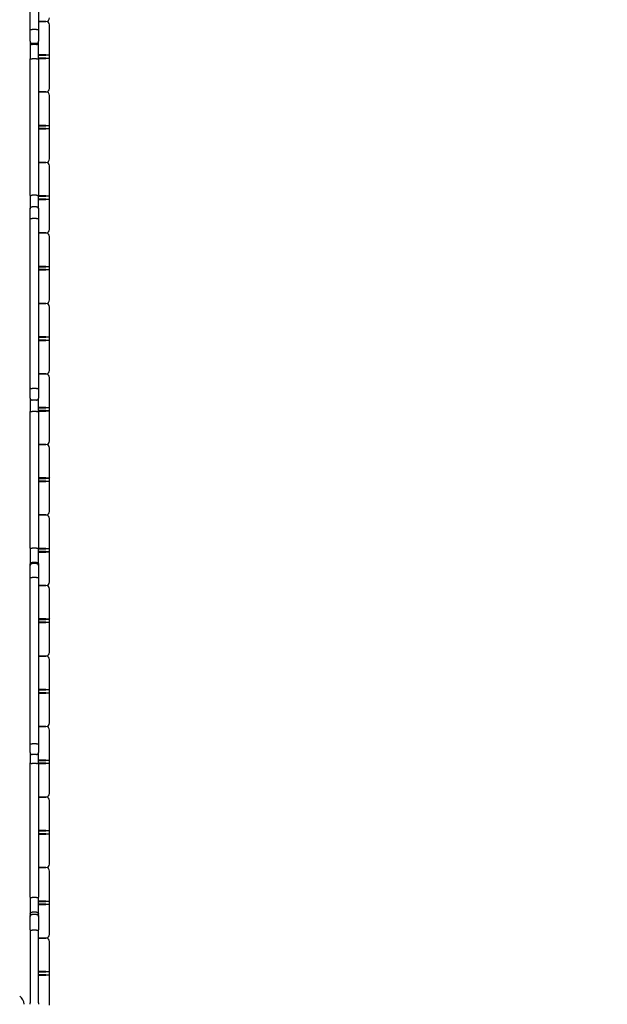
# Model space of a CAD drawing. Units: millimetres. Extents: x 1429 to 22882, y 949 to 22931.
# Drawn here: x 13328 to 14162, y 7468 to 8865 of the extents above; entities that cross this region are included whole.
import ezdxf

# ---------------------------------------------------------------- set-up
doc = ezdxf.new("R2010")
doc.units = ezdxf.units.MM
doc.layers.add('Widoczne (ISO)', color=255, linetype='Continuous')
doc.layers.add('wymiary 100 strefy', color=5, linetype='Continuous')
doc.styles.get("Standard").update_dxf_attribs({"font": 'arial.ttf'})
doc.dimstyles.new('FK_rzuty 100_STREFY', dxfattribs={"dimscale": 100, "dimtxt": 4, "dimasz": 2.5, "dimexe": 1.25, "dimexo": 0.625, "dimgap": 1, "dimtad": 1, "dimdec": 1, "dimlfac": 0.001, "dimrnd": 0.01, "dimzin": 1, "dimdsep": 46, "dimtxsty": 'Standard', "dimblk": 'OBLIQUE', "dimcen": 2.5, "dimadec": 0, "dimazin": 0, "dimtfac": 1, "dimtdec": 1, "dimtmove": 0, "dimatfit": 3, "dimfxl": 1, "dimarcsym": 0})

# ---------------------------------------------------------------- blocks, each defined once
blk = doc.blocks.new('_Oblique')
at = {"color": 0, "linetype": 'ByBlock', "lineweight": -2}
blk.add_line((-0.5, -0.5), (0.5, 0.5), dxfattribs=at)
blk = doc.blocks.new('*D6')
at = {"layer": 'Defpoints', "color": 0, "transparency": 16777216}
for p in [(12793.7, 12475.4), (12793.7, 4502.6), (18823.7, 4502.6)]:
    blk.add_point(p, dxfattribs=at)
at = {"layer": 'wymiary 100 strefy', "color": 0, "lineweight": -2, "transparency": 16777216}
for p, q in [((12856.2, 12475.4), (18948.7, 12475.4)), ((18823.7, 12475.4), (18823.7, 4502.6)), ((12856.2, 4502.6), (18948.7, 4502.6))]:
    blk.add_line(p, q, dxfattribs=at)
at = {"layer": 'wymiary 100 strefy', "color": 0, "lineweight": -2, "transparency": 16777216, "xscale": 200, "yscale": 200, "zscale": 200}
for p, rotation in [((18823.7, 12475.4), 90), ((18823.7, 4502.6), 270)]:
    blk.add_blockref('_Oblique', p, dxfattribs=dict(at, rotation=rotation))
at = {"layer": 'wymiary 100 strefy', "color": 0, "transparency": 16777216, "insert": (18570.5, 8489), "char_height": 300, "attachment_point": 5, "rotation": 90}
blk.add_mtext('8.00 m', dxfattribs=at)
blk = doc.blocks.new('*D7')
at = {"layer": 'Defpoints', "color": 0, "transparency": 16777216}
for p in [(17608.6, 9955.9), (7520, 6967.4), (7520, 2779.2)]:
    blk.add_point(p, dxfattribs=at)
at = {"layer": 'wymiary 100 strefy', "color": 0, "lineweight": -2, "transparency": 16777216}
for p, q in [((17608.6, 9893.4), (17608.6, 2654.2)), ((7520, 6904.9), (7520, 2654.2)), ((17608.6, 2779.2), (7520, 2779.2))]:
    blk.add_line(p, q, dxfattribs=at)
at = {"layer": 'wymiary 100 strefy', "color": 0, "lineweight": -2, "transparency": 16777216, "xscale": 200, "yscale": 200, "zscale": 200, "rotation": 180}
blk.add_blockref('_Oblique', (7520, 2779.2), dxfattribs=at)
at = {"layer": 'wymiary 100 strefy', "color": 0, "lineweight": -2, "transparency": 16777216, "xscale": 200, "yscale": 200, "zscale": 200}
blk.add_blockref('_Oblique', (17608.6, 2779.2), dxfattribs=at)
at = {"layer": 'wymiary 100 strefy', "color": 0, "transparency": 16777216, "insert": (12564.3, 3032.4), "char_height": 300, "attachment_point": 5}
blk.add_mtext('10.10 m', dxfattribs=at)

msp = doc.modelspace()

# ---------------------------------------------------------------- linework, layer by layer
at = {"layer": 'Widoczne (ISO)'}
for p, q in [((13343.095, 8851), (13343.095, 9086.449)), ((13355.095, 9086.449), (13355.095, 8851)), ((13355.095, 8862.37), (13365.595, 8862.37)), ((13365.595, 8862.37), (13355.095, 8862.37)), ((13370.595, 8814.87), (13370.595, 8857.37)), ((13343.095, 8834.178), (13343.095, 8851)), ((13352.095, 8851.185), (13346.095, 8851.185)), ((13355.095, 8851), (13355.095, 8834.178)), ((13343.095, 8834.178), (13343.095, 8832.541)), ((13343.095, 8832.541), (13343.095, 8809.218)), ((13352.095, 8831.238), (13346.095, 8831.238)), ((13352.095, 8829.573), (13346.095, 8829.573)), ((13355.095, 8832.541), (13355.095, 8834.178)), ((13355.095, 8809.218), (13355.095, 8832.541)), ((13365.595, 8814.87), (13355.095, 8814.87)), ((13355.095, 8814.37), (13365.595, 8814.37)), ((13365.595, 8814.87), (13370.595, 8814.87)), ((13370.095, 8814.37), (13365.595, 8814.37)), ((13370.595, 8814.87), (13370.095, 8814.37)), ((13370.595, 8809.87), (13370.595, 8814.87)), ((13343.095, 8615.46), (13343.095, 8809.218)), ((13352.095, 8809.352), (13346.095, 8809.352)), ((13365.595, 8810.37), (13355.095, 8810.37)), ((13355.095, 8809.87), (13365.595, 8809.87)), ((13355.095, 8809.218), (13355.095, 8615.46)), ((13365.595, 8810.37), (13370.095, 8810.37)), ((13370.595, 8809.87), (13365.595, 8809.87)), ((13370.595, 8809.87), (13370.095, 8810.37)), ((13370.595, 8767.37), (13370.595, 8809.87)), ((13355.095, 8762.37), (13365.595, 8762.37)), ((13365.595, 8762.37), (13355.095, 8762.37)), ((13370.595, 8714.87), (13370.595, 8757.37)), ((13365.595, 8714.87), (13355.095, 8714.87)), ((13355.095, 8714.37), (13365.595, 8714.37)), ((13365.595, 8714.87), (13370.595, 8714.87)), ((13370.095, 8714.37), (13365.595, 8714.37)), ((13370.595, 8714.87), (13370.095, 8714.37)), ((13370.595, 8709.87), (13370.595, 8714.87)), ((13365.595, 8710.37), (13355.095, 8710.37)), ((13355.095, 8709.87), (13365.595, 8709.87)), ((13365.595, 8710.37), (13370.095, 8710.37)), ((13370.595, 8709.87), (13365.595, 8709.87)), ((13370.595, 8709.87), (13370.095, 8710.37)), ((13370.595, 8667.37), (13370.595, 8709.87)), ((13355.095, 8662.37), (13365.595, 8662.37)), ((13365.595, 8662.37), (13355.095, 8662.37)), ((13370.595, 8614.87), (13370.595, 8657.37)), ((13343.095, 8615.46), (13343.095, 8596.452)), ((13352.095, 8615.807), (13346.095, 8615.807)), ((13355.095, 8596.452), (13355.095, 8615.46)), ((13365.595, 8614.87), (13355.095, 8614.87)), ((13355.095, 8614.37), (13365.595, 8614.37)), ((13365.595, 8610.37), (13355.095, 8610.37)), ((13355.095, 8609.87), (13365.595, 8609.87)), ((13365.595, 8614.87), (13370.595, 8614.87)), ((13370.095, 8614.37), (13365.595, 8614.37)), ((13365.595, 8610.37), (13370.095, 8610.37)), ((13370.595, 8609.87), (13365.595, 8609.87)), ((13370.595, 8614.87), (13370.095, 8614.37)), ((13370.595, 8609.87), (13370.095, 8610.37)), ((13370.595, 8609.87), (13370.595, 8614.87)), ((13370.595, 8567.37), (13370.595, 8609.87)), ((13343.095, 8582.5), (13343.095, 8596.452)), ((13352.095, 8599.457), (13346.095, 8599.457)), ((13355.095, 8596.452), (13355.095, 8582.5)), ((13343.095, 8342.24), (13343.095, 8582.5)), ((13352.095, 8582.875), (13346.095, 8582.875)), ((13355.095, 8582.5), (13355.095, 8342.24)), ((13355.095, 8562.37), (13365.595, 8562.37)), ((13365.595, 8562.37), (13355.095, 8562.37)), ((13370.595, 8514.87), (13370.595, 8557.37)), ((13365.595, 8514.87), (13355.095, 8514.87)), ((13355.095, 8514.37), (13365.595, 8514.37)), ((13365.595, 8510.37), (13355.095, 8510.37)), ((13355.095, 8509.87), (13365.595, 8509.87)), ((13365.595, 8514.87), (13370.595, 8514.87)), ((13370.095, 8514.37), (13365.595, 8514.37)), ((13365.595, 8510.37), (13370.095, 8510.37)), ((13370.595, 8509.87), (13365.595, 8509.87)), ((13370.595, 8514.87), (13370.095, 8514.37)), ((13370.595, 8509.87), (13370.095, 8510.37)), ((13370.595, 8509.87), (13370.595, 8514.87)), ((13370.595, 8467.37), (13370.595, 8509.87)), ((13355.095, 8462.37), (13365.595, 8462.37)), ((13365.595, 8462.37), (13355.095, 8462.37)), ((13370.595, 8414.87), (13370.595, 8457.37)), ((13365.595, 8414.87), (13355.095, 8414.87)), ((13355.095, 8414.37), (13365.595, 8414.37)), ((13365.595, 8410.37), (13355.095, 8410.37)), ((13355.095, 8409.87), (13365.595, 8409.87)), ((13365.595, 8414.87), (13370.595, 8414.87)), ((13370.095, 8414.37), (13365.595, 8414.37)), ((13365.595, 8410.37), (13370.095, 8410.37)), ((13370.595, 8409.87), (13365.595, 8409.87)), ((13370.595, 8414.87), (13370.095, 8414.37)), ((13370.595, 8409.87), (13370.095, 8410.37)), ((13370.595, 8409.87), (13370.595, 8414.87)), ((13370.595, 8367.37), (13370.595, 8409.87)), ((13355.095, 8362.37), (13365.595, 8362.37)), ((13365.595, 8362.37), (13355.095, 8362.37)), ((13370.595, 8314.87), (13370.595, 8357.37)), ((13343.095, 8328.288), (13343.095, 8342.24)), ((13352.095, 8341.865), (13346.095, 8341.865)), ((13355.095, 8342.24), (13355.095, 8328.288)), ((13343.095, 8328.288), (13343.095, 8309.28)), ((13352.095, 8325.283), (13346.095, 8325.283)), ((13355.095, 8309.28), (13355.095, 8328.288)), ((13343.095, 8115.522), (13343.095, 8309.28)), ((13365.595, 8314.87), (13355.095, 8314.87)), ((13355.095, 8314.37), (13365.595, 8314.37)), ((13365.595, 8310.37), (13355.095, 8310.37)), ((13355.095, 8309.87), (13365.595, 8309.87)), ((13355.095, 8309.28), (13355.095, 8115.522)), ((13365.595, 8314.87), (13370.595, 8314.87)), ((13370.095, 8314.37), (13365.595, 8314.37)), ((13365.595, 8310.37), (13370.095, 8310.37)), ((13370.595, 8309.87), (13365.595, 8309.87)), ((13370.595, 8314.87), (13370.095, 8314.37)), ((13370.595, 8309.87), (13370.095, 8310.37)), ((13370.595, 8309.87), (13370.595, 8314.87)), ((13370.595, 8267.37), (13370.595, 8309.87)), ((13352.095, 8308.933), (13346.095, 8308.933)), ((13355.095, 8262.37), (13365.595, 8262.37)), ((13365.595, 8262.37), (13355.095, 8262.37)), ((13370.595, 8214.87), (13370.595, 8257.37)), ((13365.595, 8214.87), (13355.095, 8214.87)), ((13355.095, 8214.37), (13365.595, 8214.37)), ((13365.595, 8214.87), (13370.595, 8214.87)), ((13370.095, 8214.37), (13365.595, 8214.37)), ((13370.595, 8214.87), (13370.095, 8214.37)), ((13370.595, 8209.87), (13370.595, 8214.87)), ((13365.595, 8210.37), (13355.095, 8210.37)), ((13355.095, 8209.87), (13365.595, 8209.87)), ((13365.595, 8210.37), (13370.095, 8210.37)), ((13370.595, 8209.87), (13365.595, 8209.87)), ((13370.595, 8209.87), (13370.095, 8210.37)), ((13370.595, 8167.37), (13370.595, 8209.87)), ((13355.095, 8162.37), (13365.595, 8162.37)), ((13365.595, 8162.37), (13355.095, 8162.37)), ((13370.595, 8114.87), (13370.595, 8157.37)), ((13343.095, 8115.522), (13343.095, 8092.199)), ((13352.095, 8115.389), (13346.095, 8115.389)), ((13355.095, 8092.199), (13355.095, 8115.522)), ((13365.595, 8114.87), (13355.095, 8114.87)), ((13355.095, 8114.37), (13365.595, 8114.37)), ((13365.595, 8114.87), (13370.595, 8114.87)), ((13370.095, 8114.37), (13365.595, 8114.37)), ((13370.595, 8114.87), (13370.095, 8114.37)), ((13370.595, 8109.87), (13370.595, 8114.87)), ((13365.595, 8110.37), (13355.095, 8110.37)), ((13355.095, 8109.87), (13365.595, 8109.87)), ((13365.595, 8110.37), (13370.095, 8110.37)), ((13370.595, 8109.87), (13365.595, 8109.87)), ((13370.595, 8109.87), (13370.095, 8110.37)), ((13370.595, 8067.37), (13370.595, 8109.87)), ((13343.095, 8092.199), (13343.095, 8090.562)), ((13343.095, 8073.74), (13343.095, 8090.562)), ((13352.095, 8095.167), (13346.095, 8095.167)), ((13352.095, 8093.503), (13346.095, 8093.503)), ((13355.095, 8090.562), (13355.095, 8092.199)), ((13355.095, 8090.562), (13355.095, 8073.74)), ((13343.095, 7838.291), (13343.095, 8073.74)), ((13352.095, 8073.555), (13346.095, 8073.555)), ((13355.095, 8073.74), (13355.095, 7838.291)), ((13355.095, 8062.37), (13365.595, 8062.37)), ((13365.595, 8062.37), (13355.095, 8062.37)), ((13370.595, 8014.87), (13370.595, 8057.37)), ((13365.595, 8014.87), (13355.095, 8014.87)), ((13355.095, 8014.37), (13365.595, 8014.37)), ((13365.595, 8010.37), (13355.095, 8010.37)), ((13355.095, 8009.87), (13365.595, 8009.87)), ((13365.595, 8014.87), (13370.595, 8014.87)), ((13370.095, 8014.37), (13365.595, 8014.37)), ((13365.595, 8010.37), (13370.095, 8010.37)), ((13370.595, 8009.87), (13365.595, 8009.87)), ((13370.595, 8014.87), (13370.095, 8014.37)), ((13370.595, 8009.87), (13370.095, 8010.37)), ((13370.595, 8009.87), (13370.595, 8014.87)), ((13370.595, 7967.37), (13370.595, 8009.87)), ((13355.095, 7962.37), (13365.595, 7962.37)), ((13365.595, 7962.37), (13355.095, 7962.37)), ((13370.595, 7914.87), (13370.595, 7957.37)), ((13365.595, 7914.87), (13355.095, 7914.87)), ((13355.095, 7914.37), (13365.595, 7914.37)), ((13365.595, 7910.37), (13355.095, 7910.37)), ((13355.095, 7909.87), (13365.595, 7909.87)), ((13365.595, 7914.87), (13370.595, 7914.87)), ((13370.095, 7914.37), (13365.595, 7914.37)), ((13365.595, 7910.37), (13370.095, 7910.37)), ((13370.595, 7909.87), (13365.595, 7909.87)), ((13370.595, 7914.87), (13370.095, 7914.37)), ((13370.595, 7909.87), (13370.095, 7910.37)), ((13370.595, 7909.87), (13370.595, 7914.87)), ((13370.595, 7867.37), (13370.595, 7909.87)), ((13355.095, 7862.37), (13365.595, 7862.37)), ((13365.595, 7862.37), (13355.095, 7862.37)), ((13370.595, 7814.87), (13370.595, 7857.37)), ((13343.095, 7825.619), (13343.095, 7838.291)), ((13352.095, 7837.591), (13346.095, 7837.591)), ((13355.095, 7838.291), (13355.095, 7825.619)), ((13343.095, 7825.619), (13343.095, 7810.713)), ((13352.095, 7822.619), (13346.095, 7822.619)), ((13355.095, 7810.713), (13355.095, 7825.619)), ((13343.095, 7620.284), (13343.095, 7810.713)), ((13352.095, 7810.003), (13346.095, 7810.003)), ((13365.595, 7814.87), (13355.095, 7814.87)), ((13355.095, 7814.37), (13365.595, 7814.37)), ((13355.095, 7810.713), (13355.095, 7620.284)), ((13365.595, 7810.37), (13355.095, 7810.37)), ((13355.095, 7809.87), (13365.595, 7809.87)), ((13365.595, 7814.87), (13370.595, 7814.87)), ((13370.095, 7814.37), (13365.595, 7814.37)), ((13365.595, 7810.37), (13370.095, 7810.37)), ((13370.595, 7809.87), (13365.595, 7809.87)), ((13370.595, 7814.87), (13370.095, 7814.37)), ((13370.595, 7809.87), (13370.095, 7810.37)), ((13370.595, 7809.87), (13370.595, 7814.87)), ((13370.595, 7767.37), (13370.595, 7809.87)), ((13355.095, 7762.37), (13365.595, 7762.37)), ((13365.595, 7762.37), (13355.095, 7762.37)), ((13370.595, 7714.87), (13370.595, 7757.37)), ((13365.595, 7714.87), (13355.095, 7714.87)), ((13355.095, 7714.37), (13365.595, 7714.37)), ((13365.595, 7710.37), (13355.095, 7710.37)), ((13355.095, 7709.87), (13365.595, 7709.87)), ((13365.595, 7714.87), (13370.595, 7714.87)), ((13370.095, 7714.37), (13365.595, 7714.37)), ((13365.595, 7710.37), (13370.095, 7710.37)), ((13370.595, 7709.87), (13365.595, 7709.87)), ((13370.595, 7714.87), (13370.095, 7714.37)), ((13370.595, 7709.87), (13370.095, 7710.37)), ((13370.595, 7709.87), (13370.595, 7714.87)), ((13370.595, 7667.37), (13370.595, 7709.87)), ((13355.095, 7662.37), (13365.595, 7662.37)), ((13365.595, 7662.37), (13355.095, 7662.37)), ((13370.595, 7614.87), (13370.595, 7657.37)), ((13343.095, 7620.284), (13343.095, 7596.078)), ((13352.095, 7619.844), (13346.095, 7619.844)), ((13355.095, 7596.078), (13355.095, 7620.284)), ((13365.595, 7614.87), (13355.095, 7614.87)), ((13355.095, 7614.37), (13365.595, 7614.37)), ((13365.595, 7614.87), (13370.595, 7614.87)), ((13370.095, 7614.37), (13365.595, 7614.37)), ((13370.595, 7614.87), (13370.095, 7614.37)), ((13370.595, 7609.87), (13370.595, 7614.87)), ((13352.095, 7598.965), (13346.095, 7598.965)), ((13365.595, 7610.37), (13355.095, 7610.37)), ((13355.095, 7609.87), (13365.595, 7609.87)), ((13365.595, 7610.37), (13370.095, 7610.37)), ((13370.595, 7609.87), (13365.595, 7609.87)), ((13370.595, 7609.87), (13370.095, 7610.37)), ((13370.595, 7567.37), (13370.595, 7609.87)), ((13343.095, 7596.078), (13343.095, 7593.064)), ((13343.095, 7574.014), (13343.095, 7593.064)), ((13352.095, 7595.922), (13346.095, 7595.922)), ((13355.095, 7593.064), (13355.095, 7596.078)), ((13355.095, 7593.064), (13355.095, 7574.014)), ((13343.095, 7574.014), (13343.095, 7526.541)), ((13352.095, 7573.405), (13346.095, 7573.405)), ((13355.095, 7526.541), (13355.095, 7574.014)), ((13355.095, 7562.37), (13365.595, 7562.37)), ((13365.595, 7562.37), (13355.095, 7562.37)), ((13370.595, 7514.87), (13370.595, 7557.37)), ((13343.095, 7526.541), (13343.095, 7470.348)), ((13355.095, 7470.348), (13355.095, 7526.541)), ((13365.595, 7514.87), (13355.095, 7514.87)), ((13355.095, 7514.37), (13365.595, 7514.37)), ((13365.595, 7514.87), (13370.595, 7514.87)), ((13370.095, 7514.37), (13365.595, 7514.37)), ((13370.595, 7514.87), (13370.095, 7514.37)), ((13370.595, 7509.87), (13370.595, 7514.87)), ((13365.595, 7510.37), (13355.095, 7510.37)), ((13355.095, 7509.87), (13365.595, 7509.87)), ((13365.595, 7510.37), (13370.095, 7510.37)), ((13370.595, 7509.87), (13365.595, 7509.87)), ((13370.595, 7509.87), (13370.095, 7510.37)), ((13370.595, 7467.37), (13370.595, 7509.87)), ((13343.095, 7468.37), (13343.095, 7470.348)), ((13355.095, 7470.348), (13355.095, 7468.37))]:
    msp.add_line(p, q, dxfattribs=at)
for centre, radius, start, end in [((13365.595, 8867.37), 5, 270, 0), ((13365.595, 8857.37), 5, 0, 90), ((13365.595, 8767.37), 5, 270, 0), ((13365.595, 8757.37), 5, 0, 90), ((13365.595, 8667.37), 5, 270, 0), ((13365.595, 8657.37), 5, 0, 90), ((13365.595, 8567.37), 5, 270, 0), ((13365.595, 8557.37), 5, 0, 90), ((13365.595, 8467.37), 5, 270, 0), ((13365.595, 8457.37), 5, 0, 90), ((13365.595, 8367.37), 5, 270, 0), ((13365.595, 8357.37), 5, 0, 90), ((13365.595, 8267.37), 5, 270, 0), ((13365.595, 8257.37), 5, 0, 90), ((13365.595, 8167.37), 5, 270, 0), ((13365.595, 8157.37), 5, 0, 90), ((13365.595, 8067.37), 5, 270, 0), ((13365.595, 8057.37), 5, 0, 90), ((13365.595, 7967.37), 5, 270, 0), ((13365.595, 7957.37), 5, 0, 90), ((13365.595, 7867.37), 5, 270, 0), ((13365.595, 7857.37), 5, 0, 90), ((13346.095, 7825.619), 3, 180, 270), ((13352.095, 7825.619), 3, 270, 0), ((13365.595, 7767.37), 5, 270, 0), ((13365.595, 7757.37), 5, 0, 90), ((13365.595, 7667.37), 5, 270, 0), ((13365.595, 7657.37), 5, 0, 90), ((13365.595, 7567.37), 5, 270, 0), ((13365.595, 7557.37), 5, 0, 90), ((13316.146, 7465.37), 18.949, 9.109343, 49.92558)]:
    msp.add_arc(centre, radius, start, end, dxfattribs=at)
for points, knots in [([(13343.095, 8851), (13343.095, 8851.001), (13343.095, 8851.001), (13343.095, 8851.013), (13343.116, 8851.025), (13343.197, 8851.049), (13343.257, 8851.06), (13343.489, 8851.094), (13343.711, 8851.114), (13344.267, 8851.148), (13344.596, 8851.162), (13345.318, 8851.18), (13345.705, 8851.185), (13346.095, 8851.185)], [-0.000778195, -0.000778195, -0.000778195, -0.000778195, 0, 0, 0.060242809, 0.060242809, 0.120477372, 0.120477372, 0.237760306, 0.237760306, 0.354901708, 0.354901708, 0.471974246, 0.471974246, 0.471974246, 0.471974246]), ([(13352.095, 8851.185), (13352.485, 8851.185), (13352.872, 8851.18), (13353.594, 8851.162), (13353.923, 8851.148), (13354.479, 8851.114), (13354.701, 8851.094), (13354.933, 8851.06), (13354.993, 8851.049), (13355.074, 8851.025), (13355.094, 8851.013), (13355.095, 8851.001), (13355.095, 8851.001), (13355.095, 8851)], [0, 0, 0, 0, 0.117066878, 0.117066878, 0.234202617, 0.234202617, 0.351479881, 0.351479881, 0.411711532, 0.411711532, 0.471951429, 0.471951429, 0.472729586, 0.472729586, 0.472729586, 0.472729586]), ([(13343.095, 8834.178), (13343.095, 8834.175), (13343.095, 8834.172), (13343.096, 8833.971), (13343.117, 8833.772), (13343.2, 8833.383), (13343.261, 8833.193), (13343.497, 8832.66), (13343.72, 8832.342), (13344.277, 8831.808), (13344.605, 8831.598), (13345.324, 8831.311), (13345.707, 8831.238), (13346.095, 8831.238)], [-0.000878853, -0.000878853, -0.000878853, -0.000878853, 0, 0, 0.061455877, 0.061455877, 0.12285261, 0.12285261, 0.240680068, 0.240680068, 0.357491034, 0.357491034, 0.473812914, 0.473812914, 0.473812914, 0.473812914]), ([(13343.095, 8832.541), (13343.095, 8832.537), (13343.095, 8832.534), (13343.096, 8832.328), (13343.117, 8832.126), (13343.202, 8831.73), (13343.265, 8831.537), (13343.503, 8830.997), (13343.728, 8830.677), (13344.289, 8830.14), (13344.62, 8829.928), (13345.337, 8829.645), (13345.714, 8829.573), (13346.095, 8829.573)], [-0.001068965, -0.001068965, -0.001068965, -0.001068965, 0, 0, 0.061459971, 0.061459971, 0.122915984, 0.122915984, 0.240205982, 0.240205982, 0.357341685, 0.357341685, 0.471670567, 0.471670567, 0.471670567, 0.471670567]), ([(13352.095, 8831.238), (13352.483, 8831.238), (13352.866, 8831.311), (13353.585, 8831.598), (13353.913, 8831.808), (13354.47, 8832.342), (13354.693, 8832.66), (13354.929, 8833.193), (13354.99, 8833.383), (13355.073, 8833.772), (13355.094, 8833.971), (13355.095, 8834.172), (13355.095, 8834.175), (13355.095, 8834.178)], [0, 0, 0, 0, 0.116281642, 0.116281642, 0.233052202, 0.233052202, 0.350838901, 0.350838901, 0.412214396, 0.412214396, 0.473649014, 0.473649014, 0.474527563, 0.474527563, 0.474527563, 0.474527563]), ([(13352.095, 8829.573), (13352.485, 8829.573), (13352.872, 8829.649), (13353.594, 8829.941), (13353.923, 8830.156), (13354.479, 8830.698), (13354.701, 8831.021), (13355.012, 8831.741), (13355.093, 8832.133), (13355.095, 8832.534), (13355.095, 8832.537), (13355.095, 8832.541)], [0, 0, 0, 0, 0.117052181, 0.117052181, 0.234185992, 0.234185992, 0.351474674, 0.351474674, 0.471939721, 0.471939721, 0.473008634, 0.473008634, 0.473008634, 0.473008634]), ([(13343.095, 8809.218), (13343.095, 8809.218), (13343.095, 8809.218), (13343.096, 8809.237), (13343.174, 8809.254), (13343.474, 8809.287), (13343.693, 8809.301), (13344.245, 8809.326), (13344.572, 8809.335), (13345.292, 8809.348), (13345.677, 8809.352), (13346.077, 8809.352), (13346.086, 8809.352), (13346.095, 8809.352)], [-0.945168805, -0.945168805, -0.945168805, -0.945168805, -0.944144574, -0.944144574, -0.826611103, -0.826611103, -0.709151739, -0.709151739, -0.591879702, -0.591879702, -0.474798132, -0.474798132, -0.472070091, -0.472070091, -0.472070091, -0.472070091]), ([(13352.095, 8809.352), (13352.485, 8809.352), (13352.871, 8809.349), (13353.593, 8809.336), (13353.922, 8809.326), (13354.478, 8809.302), (13354.7, 8809.288), (13355.012, 8809.255), (13355.094, 8809.237), (13355.095, 8809.218), (13355.095, 8809.218), (13355.095, 8809.218)], [-0.472100573, -0.472100573, -0.472100573, -0.472100573, -0.355085513, -0.355085513, -0.23796313, -0.23796313, -0.120636984, -0.120636984, 0, 0, 0.001024231, 0.001024231, 0.001024231, 0.001024231]), ([(13343.095, 8615.46), (13343.095, 8615.46), (13343.095, 8615.46), (13343.095, 8615.484), (13343.116, 8615.506), (13343.197, 8615.551), (13343.258, 8615.574), (13343.49, 8615.636), (13343.713, 8615.674), (13344.269, 8615.738), (13344.598, 8615.764), (13345.319, 8615.798), (13345.705, 8615.807), (13346.095, 8615.807)], [-0.94534314, -0.94534314, -0.94534314, -0.94534314, -0.94456521, -0.94456521, -0.884115021, -0.884115021, -0.823672723, -0.823672723, -0.706266472, -0.706266472, -0.589187984, -0.589187984, -0.472282605, -0.472282605, -0.472282605, -0.472282605]), ([(13352.095, 8615.807), (13352.485, 8615.807), (13352.87, 8615.798), (13353.592, 8615.764), (13353.921, 8615.738), (13354.477, 8615.674), (13354.699, 8615.636), (13354.932, 8615.574), (13354.992, 8615.551), (13355.074, 8615.506), (13355.094, 8615.484), (13355.095, 8615.46), (13355.095, 8615.46), (13355.095, 8615.46)], [-0.472282605, -0.472282605, -0.472282605, -0.472282605, -0.355377226, -0.355377226, -0.238298738, -0.238298738, -0.120892488, -0.120892488, -0.060450189, -0.060450189, 0, 0, 0.00077793, 0.00077793, 0.00077793, 0.00077793]), ([(13343.095, 8596.452), (13343.095, 8596.456), (13343.095, 8596.459), (13343.096, 8596.865), (13343.178, 8597.263), (13343.49, 8597.993), (13343.712, 8598.319), (13344.268, 8598.868), (13344.597, 8599.085), (13345.319, 8599.381), (13345.705, 8599.457), (13346.095, 8599.457)], [-0.473202499, -0.473202499, -0.473202499, -0.473202499, -0.472148841, -0.472148841, -0.351415544, -0.351415544, -0.234087608, -0.234087608, -0.116988399, -0.116988399, 0, 0, 0, 0]), ([(13352.095, 8599.457), (13352.485, 8599.457), (13352.871, 8599.381), (13353.593, 8599.085), (13353.922, 8598.868), (13354.478, 8598.319), (13354.7, 8597.993), (13355.011, 8597.263), (13355.094, 8596.865), (13355.095, 8596.459), (13355.095, 8596.456), (13355.095, 8596.452)], [-0.472191757, -0.472191757, -0.472191757, -0.472191757, -0.355192724, -0.355192724, -0.238082872, -0.238082872, -0.120744272, -0.120744272, 0, 0, 0.001053754, 0.001053754, 0.001053754, 0.001053754]), ([(13343.095, 8582.5), (13343.095, 8582.5), (13343.095, 8582.501), (13343.096, 8582.527), (13343.116, 8582.553), (13343.198, 8582.603), (13343.259, 8582.627), (13343.492, 8582.695), (13343.714, 8582.736), (13344.271, 8582.803), (13344.599, 8582.83), (13345.32, 8582.866), (13345.706, 8582.875), (13346.095, 8582.875)], [-0.000953259, -0.000953259, -0.000953259, -0.000953259, 0, 0, 0.06061785, 0.06061785, 0.12120938, 0.12120938, 0.238693601, 0.238693601, 0.355713946, 0.355713946, 0.47251008, 0.47251008, 0.47251008, 0.47251008]), ([(13352.095, 8582.875), (13352.484, 8582.875), (13352.87, 8582.866), (13353.591, 8582.83), (13353.919, 8582.803), (13354.476, 8582.736), (13354.698, 8582.695), (13354.931, 8582.627), (13354.992, 8582.603), (13355.073, 8582.553), (13355.094, 8582.527), (13355.095, 8582.501), (13355.095, 8582.5), (13355.095, 8582.5)], [0, 0, 0, 0, 0.116777631, 0.116777631, 0.233779437, 0.233779437, 0.351245047, 0.351245047, 0.411826978, 0.411826978, 0.472435224, 0.472435224, 0.473388332, 0.473388332, 0.473388332, 0.473388332]), ([(13343.095, 8342.24), (13343.095, 8342.24), (13343.095, 8342.24), (13343.095, 8342.213), (13343.116, 8342.188), (13343.198, 8342.138), (13343.258, 8342.113), (13343.492, 8342.045), (13343.714, 8342.005), (13344.271, 8341.937), (13344.599, 8341.911), (13345.32, 8341.875), (13345.706, 8341.865), (13346.095, 8341.865)], [-0.000778804, -0.000778804, -0.000778804, -0.000778804, 0, 0, 0.060703736, 0.060703736, 0.121379976, 0.121379976, 0.2388666, 0.2388666, 0.355888531, 0.355888531, 0.472685006, 0.472685006, 0.472685006, 0.472685006]), ([(13352.095, 8341.865), (13352.484, 8341.865), (13352.87, 8341.875), (13353.591, 8341.911), (13353.919, 8341.937), (13354.476, 8342.005), (13354.698, 8342.045), (13354.931, 8342.113), (13354.992, 8342.138), (13355.074, 8342.188), (13355.094, 8342.213), (13355.095, 8342.24), (13355.095, 8342.24), (13355.095, 8342.24)], [0, 0, 0, 0, 0.116777967, 0.116777967, 0.233781356, 0.233781356, 0.351249363, 0.351249363, 0.411915988, 0.411915988, 0.472610106, 0.472610106, 0.473388787, 0.473388787, 0.473388787, 0.473388787]), ([(13343.095, 8328.288), (13343.095, 8328.285), (13343.095, 8328.281), (13343.096, 8327.875), (13343.178, 8327.477), (13343.49, 8326.747), (13343.712, 8326.421), (13344.268, 8325.872), (13344.597, 8325.655), (13345.319, 8325.359), (13345.705, 8325.283), (13346.095, 8325.283)], [-0.001053754, -0.001053754, -0.001053754, -0.001053754, 0, 0, 0.120744272, 0.120744272, 0.238082872, 0.238082872, 0.355192725, 0.355192725, 0.472191758, 0.472191758, 0.472191758, 0.472191758]), ([(13352.095, 8325.283), (13352.485, 8325.283), (13352.871, 8325.359), (13353.593, 8325.655), (13353.922, 8325.872), (13354.478, 8326.421), (13354.7, 8326.747), (13355.011, 8327.477), (13355.094, 8327.875), (13355.095, 8328.281), (13355.095, 8328.285), (13355.095, 8328.288)], [0, 0, 0, 0, 0.116988399, 0.116988399, 0.234087608, 0.234087608, 0.351415544, 0.351415544, 0.472148841, 0.472148841, 0.473202499, 0.473202499, 0.473202499, 0.473202499]), ([(13343.095, 8309.28), (13343.095, 8309.28), (13343.095, 8309.28), (13343.096, 8309.235), (13343.174, 8309.191), (13343.474, 8309.107), (13343.694, 8309.069), (13344.246, 8309.004), (13344.573, 8308.978), (13345.293, 8308.943), (13345.678, 8308.933), (13346.077, 8308.933), (13346.086, 8308.933), (13346.095, 8308.933)], [-0.94543777, -0.94543777, -0.94543777, -0.94543777, -0.944478992, -0.944478992, -0.826739085, -0.826739085, -0.709118579, -0.709118579, -0.591799984, -0.591799984, -0.474787936, -0.474787936, -0.472107601, -0.472107601, -0.472107601, -0.472107601]), ([(13352.095, 8308.933), (13352.485, 8308.933), (13352.87, 8308.942), (13353.592, 8308.977), (13353.921, 8309.002), (13354.477, 8309.066), (13354.699, 8309.104), (13354.932, 8309.167), (13354.992, 8309.189), (13355.073, 8309.234), (13355.094, 8309.257), (13355.095, 8309.28), (13355.095, 8309.28), (13355.095, 8309.28)], [-0.472101282, -0.472101282, -0.472101282, -0.472101282, -0.355196132, -0.355196132, -0.238118521, -0.238118521, -0.120713065, -0.120713065, -0.060360465, -0.060360465, 0, 0, 0.000958789, 0.000958789, 0.000958789, 0.000958789]), ([(13343.095, 8115.522), (13343.095, 8115.522), (13343.095, 8115.522), (13343.095, 8115.513), (13343.116, 8115.503), (13343.197, 8115.485), (13343.257, 8115.477), (13343.489, 8115.452), (13343.712, 8115.438), (13344.268, 8115.414), (13344.597, 8115.404), (13345.319, 8115.392), (13345.705, 8115.389), (13346.095, 8115.389)], [-0.944874325, -0.944874325, -0.944874325, -0.944874325, -0.944096192, -0.944096192, -0.883800844, -0.883800844, -0.823510376, -0.823510376, -0.706184569, -0.706184569, -0.58906247, -0.58906247, -0.472048096, -0.472048096, -0.472048096, -0.472048096]), ([(13352.095, 8115.389), (13352.485, 8115.389), (13352.871, 8115.392), (13353.593, 8115.404), (13353.922, 8115.414), (13354.478, 8115.438), (13354.7, 8115.452), (13354.933, 8115.477), (13354.993, 8115.485), (13355.074, 8115.503), (13355.094, 8115.513), (13355.095, 8115.522), (13355.095, 8115.522), (13355.095, 8115.522)], [-0.472048095, -0.472048095, -0.472048095, -0.472048095, -0.355033721, -0.355033721, -0.237911623, -0.237911623, -0.120585816, -0.120585816, -0.060295347, -0.060295347, 0, 0, 0.000778134, 0.000778134, 0.000778134, 0.000778134]), ([(13343.095, 8092.199), (13343.095, 8092.203), (13343.095, 8092.207), (13343.096, 8092.597), (13343.174, 8092.98), (13343.474, 8093.694), (13343.693, 8094.019), (13344.244, 8094.567), (13344.572, 8094.785), (13345.291, 8095.085), (13345.677, 8095.163), (13346.077, 8095.167), (13346.086, 8095.167), (13346.095, 8095.167)], [-0.944673561, -0.944673561, -0.944673561, -0.944673561, -0.943604602, -0.943604602, -0.826153633, -0.826153633, -0.708758838, -0.708758838, -0.591506263, -0.591506263, -0.474398453, -0.474398453, -0.471670567, -0.471670567, -0.471670567, -0.471670567]), ([(13343.095, 8090.562), (13343.095, 8090.565), (13343.095, 8090.568), (13343.096, 8090.77), (13343.117, 8090.968), (13343.2, 8091.357), (13343.261, 8091.547), (13343.497, 8092.08), (13343.72, 8092.399), (13344.277, 8092.932), (13344.605, 8093.142), (13345.324, 8093.429), (13345.707, 8093.503), (13346.095, 8093.503)], [-0.474527563, -0.474527563, -0.474527563, -0.474527563, -0.473649014, -0.473649014, -0.412214396, -0.412214396, -0.350838901, -0.350838901, -0.233052202, -0.233052202, -0.116281642, -0.116281642, 0, 0, 0, 0]), ([(13352.095, 8095.167), (13352.485, 8095.167), (13352.872, 8095.092), (13353.594, 8094.799), (13353.923, 8094.584), (13354.479, 8094.042), (13354.701, 8093.72), (13355.012, 8092.999), (13355.093, 8092.607), (13355.095, 8092.207), (13355.095, 8092.203), (13355.095, 8092.199)], [-0.471962461, -0.471962461, -0.471962461, -0.471962461, -0.354904641, -0.354904641, -0.237765185, -0.237765185, -0.120470851, -0.120470851, 0, 0, 0.001068965, 0.001068965, 0.001068965, 0.001068965]), ([(13352.095, 8093.503), (13352.483, 8093.503), (13352.866, 8093.429), (13353.585, 8093.142), (13353.913, 8092.932), (13354.47, 8092.399), (13354.693, 8092.08), (13354.929, 8091.547), (13354.99, 8091.357), (13355.073, 8090.968), (13355.094, 8090.77), (13355.095, 8090.568), (13355.095, 8090.565), (13355.095, 8090.562)], [-0.473812915, -0.473812915, -0.473812915, -0.473812915, -0.357491035, -0.357491035, -0.240680068, -0.240680068, -0.12285261, -0.12285261, -0.061455877, -0.061455877, 0, 0, 0.000878853, 0.000878853, 0.000878853, 0.000878853]), ([(13343.095, 8073.74), (13343.095, 8073.74), (13343.095, 8073.739), (13343.096, 8073.715), (13343.178, 8073.691), (13343.489, 8073.647), (13343.711, 8073.627), (13344.267, 8073.592), (13344.596, 8073.579), (13345.318, 8073.56), (13345.705, 8073.555), (13346.095, 8073.555)], [-0.001141852, -0.001141852, -0.001141852, -0.001141852, 0, 0, 0.12041035, 0.12041035, 0.237693477, 0.237693477, 0.354835311, 0.354835311, 0.471908661, 0.471908661, 0.471908661, 0.471908661]), ([(13352.095, 8073.555), (13352.485, 8073.555), (13352.872, 8073.56), (13353.594, 8073.579), (13353.923, 8073.592), (13354.479, 8073.627), (13354.701, 8073.647), (13355.012, 8073.691), (13355.093, 8073.715), (13355.095, 8073.739), (13355.095, 8073.74), (13355.095, 8073.74)], [0, 0, 0, 0, 0.117066776, 0.117066776, 0.234202032, 0.234202032, 0.351478572, 0.351478572, 0.471882161, 0.471882161, 0.473023948, 0.473023948, 0.473023948, 0.473023948]), ([(13343.095, 7838.291), (13343.095, 7838.291), (13343.095, 7838.29), (13343.095, 7838.242), (13343.116, 7838.195), (13343.197, 7838.103), (13343.257, 7838.058), (13343.489, 7837.931), (13343.711, 7837.855), (13344.268, 7837.727), (13344.596, 7837.677), (13345.318, 7837.608), (13345.705, 7837.591), (13346.095, 7837.591)], [-0.000777942, -0.000777942, -0.000777942, -0.000777942, 0, 0, 0.060294526, 0.060294526, 0.120578653, 0.120578653, 0.237884458, 0.237884458, 0.355012528, 0.355012528, 0.472054167, 0.472054167, 0.472054167, 0.472054167]), ([(13352.095, 7837.591), (13352.485, 7837.591), (13352.871, 7837.608), (13353.594, 7837.677), (13353.922, 7837.727), (13354.479, 7837.855), (13354.701, 7837.931), (13354.933, 7838.058), (13354.993, 7838.103), (13355.074, 7838.195), (13355.094, 7838.242), (13355.095, 7838.29), (13355.095, 7838.291), (13355.095, 7838.291)], [0, 0, 0, 0, 0.11703453, 0.11703453, 0.234155485, 0.234155485, 0.351454164, 0.351454164, 0.411734629, 0.411734629, 0.472025493, 0.472025493, 0.472803387, 0.472803387, 0.472803387, 0.472803387]), ([(13343.095, 7810.713), (13343.095, 7810.712), (13343.095, 7810.711), (13343.096, 7810.619), (13343.174, 7810.527), (13343.474, 7810.357), (13343.693, 7810.279), (13344.244, 7810.148), (13344.572, 7810.095), (13345.291, 7810.023), (13345.677, 7810.004), (13346.077, 7810.003), (13346.086, 7810.003), (13346.095, 7810.003)], [-0.944653076, -0.944653076, -0.944653076, -0.944653076, -0.943579437, -0.943579437, -0.826135377, -0.826135377, -0.708746083, -0.708746083, -0.591495172, -0.591495172, -0.474385029, -0.474385029, -0.471657985, -0.471657985, -0.471657985, -0.471657985]), ([(13352.095, 7810.003), (13352.485, 7810.003), (13352.872, 7810.021), (13353.594, 7810.092), (13353.923, 7810.144), (13354.479, 7810.274), (13354.701, 7810.351), (13355.012, 7810.523), (13355.093, 7810.616), (13355.095, 7810.711), (13355.095, 7810.712), (13355.095, 7810.713)], [-0.471949799, -0.471949799, -0.471949799, -0.471949799, -0.354888245, -0.354888245, -0.237747314, -0.237747314, -0.120455759, -0.120455759, 0, 0, 0.001073644, 0.001073644, 0.001073644, 0.001073644]), ([(13343.095, 7620.284), (13343.095, 7620.284), (13343.095, 7620.284), (13343.095, 7620.253), (13343.116, 7620.223), (13343.198, 7620.164), (13343.259, 7620.135), (13343.493, 7620.055), (13343.716, 7620.007), (13344.273, 7619.928), (13344.601, 7619.897), (13345.321, 7619.854), (13345.706, 7619.844), (13346.095, 7619.844)], [-0.946538852, -0.946538852, -0.946538852, -0.946538852, -0.945759864, -0.945759864, -0.884914438, -0.884914438, -0.82408471, -0.82408471, -0.706474374, -0.706474374, -0.589507711, -0.589507711, -0.472879932, -0.472879932, -0.472879932, -0.472879932]), ([(13352.095, 7619.844), (13352.484, 7619.844), (13352.868, 7619.854), (13353.589, 7619.897), (13353.917, 7619.928), (13354.474, 7620.007), (13354.697, 7620.055), (13354.931, 7620.135), (13354.992, 7620.164), (13355.074, 7620.223), (13355.094, 7620.253), (13355.095, 7620.284), (13355.095, 7620.284), (13355.095, 7620.284)], [-0.472879933, -0.472879933, -0.472879933, -0.472879933, -0.356252153, -0.356252153, -0.239285491, -0.239285491, -0.121675154, -0.121675154, -0.060845426, -0.060845426, 0, 0, 0.000778987, 0.000778987, 0.000778987, 0.000778987]), ([(13343.095, 7596.078), (13343.095, 7596.082), (13343.095, 7596.087), (13343.097, 7596.467), (13343.175, 7596.839), (13343.475, 7597.534), (13343.694, 7597.85), (13344.246, 7598.382), (13344.573, 7598.594), (13345.293, 7598.885), (13345.679, 7598.962), (13346.078, 7598.965), (13346.087, 7598.965), (13346.095, 7598.965)], [-0.943939723, -0.943939723, -0.943939723, -0.943939723, -0.942570365, -0.942570365, -0.825310133, -0.825310133, -0.708064539, -0.708064539, -0.590855879, -0.590855879, -0.473684806, -0.473684806, -0.471153074, -0.471153074, -0.471153074, -0.471153074]), ([(13352.095, 7598.965), (13352.485, 7598.965), (13352.872, 7598.892), (13353.595, 7598.606), (13353.924, 7598.397), (13354.48, 7597.869), (13354.702, 7597.556), (13355.011, 7596.856), (13355.093, 7596.476), (13355.095, 7596.087), (13355.095, 7596.082), (13355.095, 7596.078)], [-0.471441842, -0.471441842, -0.471441842, -0.471441842, -0.354283723, -0.354283723, -0.237104363, -0.237104363, -0.119884749, -0.119884749, 0, 0, 0.00136936, 0.00136936, 0.00136936, 0.00136936]), ([(13343.095, 7593.064), (13343.095, 7593.068), (13343.095, 7593.071), (13343.096, 7593.457), (13343.178, 7593.835), (13343.49, 7594.529), (13343.712, 7594.839), (13344.268, 7595.361), (13344.597, 7595.568), (13345.319, 7595.85), (13345.705, 7595.922), (13346.095, 7595.922)], [-0.473200732, -0.473200732, -0.473200732, -0.473200732, -0.472146445, -0.472146445, -0.351416168, -0.351416168, -0.234088741, -0.234088741, -0.116989175, -0.116989175, 0, 0, 0, 0]), ([(13352.095, 7595.922), (13352.485, 7595.922), (13352.871, 7595.85), (13353.593, 7595.568), (13353.922, 7595.361), (13354.478, 7594.839), (13354.7, 7594.529), (13355.011, 7593.835), (13355.094, 7593.457), (13355.095, 7593.071), (13355.095, 7593.068), (13355.095, 7593.064)], [-0.472189197, -0.472189197, -0.472189197, -0.472189197, -0.355189429, -0.355189429, -0.23807926, -0.23807926, -0.120741208, -0.120741208, 0, 0, 0.001054383, 0.001054383, 0.001054383, 0.001054383]), ([(13343.095, 7574.014), (13343.095, 7574.014), (13343.095, 7574.013), (13343.096, 7573.932), (13343.178, 7573.852), (13343.49, 7573.704), (13343.712, 7573.638), (13344.269, 7573.526), (13344.597, 7573.482), (13345.319, 7573.421), (13345.705, 7573.405), (13346.095, 7573.405)], [-0.001035214, -0.001035214, -0.001035214, -0.001035214, 0, 0, 0.120844266, 0.120844266, 0.238201978, 0.238201978, 0.355300946, 0.355300946, 0.47227422, 0.47227422, 0.47227422, 0.47227422]), ([(13352.095, 7573.405), (13352.485, 7573.405), (13352.871, 7573.421), (13353.593, 7573.482), (13353.921, 7573.526), (13354.478, 7573.638), (13354.7, 7573.704), (13355.011, 7573.852), (13355.094, 7573.932), (13355.095, 7574.013), (13355.095, 7574.014), (13355.095, 7574.014)], [0, 0, 0, 0, 0.11696135, 0.11696135, 0.234048381, 0.234048381, 0.351394129, 0.351394129, 0.472226076, 0.472226076, 0.473261185, 0.473261185, 0.473261185, 0.473261185])]:
    msp.add_open_spline(points, degree=3, knots=knots, dxfattribs=at)

# ---------------------------------------------------------------- dimensions: what is measured, and where the dimension line sits
at = {"layer": 'wymiary 100 strefy'}
dim = msp.add_linear_dim(base=(18823.674, 4502.587), p1=(12793.715, 12475.37), p2=(12793.715, 4502.587), angle=90, dimstyle='FK_rzuty 100_STREFY', override={"dimtxt": 3, "dimasz": 2, "dimdec": 2, "dimrnd": 0.1, "dimpost": ' m'}, dxfattribs=at)
dim.commit()
dim.dimension.update_dxf_attribs({"geometry": '*D6', "text_midpoint": (18823.674, 8488.979), "dimtype": 160})
dim = msp.add_linear_dim(base=(7520.008, 2779.226), p1=(17608.595, 9955.87), p2=(7520.008, 6967.37), dimstyle='FK_rzuty 100_STREFY', override={"dimtxt": 3, "dimasz": 2, "dimdec": 2, "dimrnd": 0.1, "dimpost": ' m'}, dxfattribs=at)
dim.commit()
dim.dimension.update_dxf_attribs({"geometry": '*D7', "text_midpoint": (12564.301, 2779.226), "dimtype": 160})

doc.saveas('drawing.dxf')
